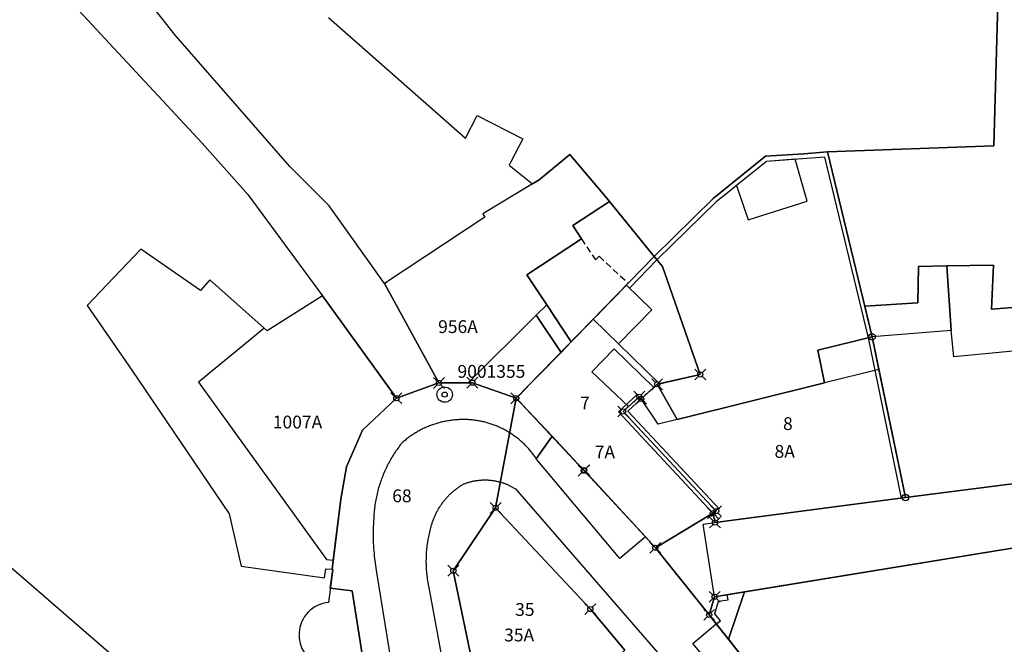
# Model space of a CAD drawing. Extents: x 2716738 to 2717404, y 1095299 to 1096524.
# Drawn here: x 2716950 to 2717027, y 1095959 to 1096008 of the extents above; entities that cross this region are included whole.
import ezdxf
from ezdxf.enums import TextEntityAlignment as Align

# ---------------------------------------------------------------- set-up
doc = ezdxf.new("R2010")
doc.units = 0
doc.linetypes.add('DASHED', pattern=[0.75, 0.5, -0.25])
doc.layers.get('0').update_dxf_attribs({"linetype": 'CONTINUOUS'})
for name, color, linetype in [('01132', 7, 'CONTINUOUS'), ('01139', 7, 'CONTINUOUS'), ('01211', 7, 'CONTINUOUS'), ('01219', 7, 'CONTINUOUS'), ('01221', 7, 'CONTINUOUS'), ('01225', 7, 'CONTINUOUS'), ('01234', 7, 'CONTINUOUS'), ('01311', 7, 'CONTINUOUS'), ('01312', 7, 'CONTINUOUS'), ('01313', 7, 'CONTINUOUS'), ('01321', 7, 'CONTINUOUS'), ('01611', 7, 'CONTINUOUS'), ('01619', 7, 'CONTINUOUS'), ('01653', 7, 'CONTINUOUS'), ('01656', 7, 'CONTINUOUS'), ('01661', 7, 'CONTINUOUS')]:
    doc.layers.add(name, color=color, linetype=linetype)
doc.styles.get("Standard").update_dxf_attribs({"font": 'txt', "height": 0.2})

# ---------------------------------------------------------------- blocks, each defined once
blk = doc.blocks.new('LFP3BO')
at = {"color": 7, "linetype": 'CONTINUOUS'}
for radius in [1.2, 0.4]:
    blk.add_circle((0, 0), radius, dxfattribs=at)
blk = doc.blocks.new('GPKRZ')
at = {"color": 7, "linetype": 'CONTINUOUS'}
for p, q in [((-0.284, 0.282), (-0.849, 0.849)), ((0.283, 0.283), (0.849, 0.849)), ((-0.849, -0.849), (-0.283, -0.283)), ((0.849, -0.849), (0.283, -0.283))]:
    blk.add_line(p, q, dxfattribs=at)
blk.add_circle((0, 0), 0.4, dxfattribs=at)
blk = doc.blocks.new('GPBOL')
at = {"color": 7, "linetype": 'CONTINUOUS'}
blk.add_circle((0, 0), 0.5, dxfattribs=at)

msp = doc.modelspace()

# ---------------------------------------------------------------- linework, layer by layer
at = {"layer": '01211', "color": 5, "linetype": 'CONTINUOUS'}
for points in [[(2716992.85, 1095982.988), (2716990.936, 1095985.882), (2716989.391, 1095988.217), (2716993.645, 1095991.031), (2716992.966, 1095992.057), (2716995.827, 1095993.949), (2716995.827, 1095993.949), (2716995.749, 1095994.045), (2716992.732, 1095997.592), (2716992.591, 1095997.462), (2716990.339, 1095995.615), (2716989.825, 1095995.305), (2716989.825, 1095995.305), (2716985.953, 1095992.965), (2716986.108, 1095992.708), (2716978.265, 1095987.539), (2716978.265, 1095987.539), (2716982.525, 1095979.781), (2716982.525, 1095979.781), (2716985.133, 1095979.804), (2716988.56, 1095978.588), (2716988.56, 1095978.588), (2716992.052, 1095982.169), (2716992.85, 1095982.988)], [(2717046.38, 1095974.386), (2717046.174, 1095983.304), (2717037.29, 1095983.192), (2717033.307, 1095982.821), (2717033.218, 1095985.55), (2717033.226, 1095986.17), (2717025.702, 1095985.544), (2717025.651, 1095985.54), (2717025.8, 1095988.967), (2717022.169, 1095988.911), (2717019.959, 1095988.877), (2717019.908, 1095986.044), (2717015.757, 1095985.764), (2717016.331, 1095983.382), (2717016.331, 1095983.382), (2717016.86, 1095980.836), (2717018.935, 1095970.842), (2717018.935, 1095970.842), (2717033.599, 1095972.716), (2717033.593, 1095972.766), (2717037.464, 1095973.268), (2717046.38, 1095974.386)], [(2716999.744, 1095979.72), (2716996.55, 1095982.827), (2716999.144, 1095985.493), (2716997.167, 1095987.417), (2716992.85, 1095982.988), (2716992.85, 1095982.988), (2716992.052, 1095982.169), (2716988.56, 1095978.588), (2716988.56, 1095978.588), (2716993.826, 1095972.941), (2716993.87, 1095972.982), (2716998.64, 1095967.769), (2716999.416, 1095966.92), (2716999.416, 1095966.92), (2717003.905, 1095969.624), (2717003.905, 1095969.624), (2717004.162, 1095969.779), (2716996.904, 1095977.555), (2716998.16, 1095978.707), (2716998.312, 1095978.541), (2716999.559, 1095979.678), (2716999.559, 1095979.678), (2716999.744, 1095979.72)], [(2716979.2, 1095978.591), (2716973.431, 1095986.588), (2716973.431, 1095986.588), (2716969.128, 1095983.858), (2716968.894, 1095984.065), (2716968.894, 1095984.065), (2716967.648, 1095983.041), (2716963.761, 1095979.846), (2716973.758, 1095965.997), (2716974.269, 1095965.951), (2716974.269, 1095965.951), (2716974.863, 1095970.717), (2716975.309, 1095973.237), (2716976.56, 1095976.106), (2716979.2, 1095978.591)], [(2717018.935, 1095970.842), (2717016.86, 1095980.836), (2717016.331, 1095983.382), (2717016.331, 1095983.382), (2717012.089, 1095982.332), (2717012.616, 1095979.784), (2717001.116, 1095976.933), (2716999.559, 1095979.678), (2716999.559, 1095979.678), (2716998.312, 1095978.541), (2716998.16, 1095978.707), (2716996.904, 1095977.555), (2717004.162, 1095969.779), (2717003.905, 1095969.624), (2717003.905, 1095969.624), (2717004.073, 1095968.893), (2717018.935, 1095970.842)], [(2716997.038, 1095958.937), (2716994.341, 1095962.14), (2716986.949, 1095970.034), (2716983.646, 1095965.132), (2716986.686, 1095950.507), (2716986.686, 1095950.507), (2716993.097, 1095953.868), (2716992.596, 1095954.847), (2716997.038, 1095958.937)], [(2717032.21, 1095953.049), (2717029.803, 1095967.307), (2717029.803, 1095967.307), (2717006.383, 1095963.484), (2717006.383, 1095963.484), (2717005.119, 1095959.794), (2717005.119, 1095959.794), (2717011.535, 1095951.673), (2717019.459, 1095942.42), (2717019.459, 1095942.42), (2717032.21, 1095953.049)]]:
    msp.add_lwpolyline(points, close=True, dxfattribs=at)
at = {"layer": '01221', "color": 5, "linetype": 'CONTINUOUS'}
for points in [[(2716950.279, 1096013.305), (2716964.035, 1095998.476), (2716964.035, 1095998.476), (2716967.603, 1095994.48), (2716973.431, 1095986.588), (2716973.431, 1095986.588), (2716979.2, 1095978.591), (2716979.2, 1095978.591), (2716982.525, 1095979.781), (2716982.525, 1095979.781), (2716978.265, 1095987.539), (2716978.265, 1095987.539), (2716973.958, 1095993.607), (2716970.88, 1095996.673), (2716967.166, 1096000.925), (2716967.166, 1096000.925), (2716961.955, 1096006.89), (2716961.955, 1096006.89), (2716955.499, 1096015.068)], [(2716971.548, 1095945.957), (2716936.831, 1095976.006)]]:
    msp.add_lwpolyline(points, dxfattribs=at)
at = {"layer": '01225', "color": 5, "linetype": 'CONTINUOUS'}
for points in [[(2716999.744, 1095979.72), (2717002.923, 1095980.443), (2716999.971, 1095988.865), (2716999.321, 1095989.647), (2716995.827, 1095993.949), (2716995.827, 1095993.949), (2716992.966, 1095992.057), (2716993.645, 1095991.031), (2716989.391, 1095988.217), (2716990.936, 1095985.882), (2716992.85, 1095982.988), (2716992.85, 1095982.988), (2716997.167, 1095987.417), (2716999.144, 1095985.493), (2716996.55, 1095982.827), (2716999.744, 1095979.72)], [(2717006.383, 1095963.484), (2717004.038, 1095963.101), (2717003.616, 1095961.696), (2717003.616, 1095961.696), (2717004.174, 1095960.99), (2717005.119, 1095959.794), (2717005.119, 1095959.794), (2717006.383, 1095963.484)]]:
    msp.add_lwpolyline(points, close=True, dxfattribs=at)
for points in [[(2717011.535, 1095951.673), (2717005.119, 1095959.794), (2717005.119, 1095959.794), (2717004.174, 1095960.99), (2717003.616, 1095961.696), (2717003.616, 1095961.696), (2716999.416, 1095966.92), (2716999.416, 1095966.92), (2716998.64, 1095967.769), (2716993.87, 1095972.982), (2716993.826, 1095972.941), (2716988.56, 1095978.588), (2716988.56, 1095978.588), (2716985.133, 1095979.804), (2716982.525, 1095979.781), (2716982.525, 1095979.781), (2716979.2, 1095978.591), (2716979.2, 1095978.591), (2716976.56, 1095976.106), (2716975.309, 1095973.237), (2716974.863, 1095970.717), (2716974.269, 1095965.951), (2716974.269, 1095965.951), (2716974.181, 1095965.246), (2716974.181, 1095965.246), (2716974.241, 1095965.24), (2716974.038, 1095963.764), (2716974.038, 1095963.764), (2716975.757, 1095963.569), (2716976.842, 1095956.652)], [(2717033.599, 1095972.716), (2717018.935, 1095970.842), (2717018.935, 1095970.842), (2717004.073, 1095968.893), (2717003.905, 1095969.624), (2717003.905, 1095969.624), (2716999.416, 1095966.92), (2716999.416, 1095966.92), (2717003.616, 1095961.696), (2717003.616, 1095961.696), (2717004.038, 1095963.101), (2717006.383, 1095963.484), (2717006.383, 1095963.484), (2717029.803, 1095967.307)], [(2716986.686, 1095950.507), (2716983.646, 1095965.132), (2716986.949, 1095970.034), (2716994.341, 1095962.14), (2716997.038, 1095958.937)]]:
    msp.add_lwpolyline(points, dxfattribs=at)
at = {"layer": '01234', "color": 5, "linetype": 'CONTINUOUS'}
msp.add_lwpolyline([(2716973.916, 1096008.303), (2716984.596, 1095998.875), (2716985.512, 1096000.651), (2716989.062, 1095998.821), (2716988.145, 1095997.044), (2716988.008, 1095996.778), (2716989.825, 1095995.305), (2716989.825, 1095995.305), (2716990.339, 1095995.615), (2716992.591, 1095997.462), (2716992.732, 1095997.592), (2716995.749, 1095994.045), (2716995.827, 1095993.949), (2716995.827, 1095993.949), (2716999.321, 1095989.647), (2716999.971, 1095988.865), (2717002.923, 1095980.443), (2716999.744, 1095979.72), (2716999.744, 1095979.72), (2716999.559, 1095979.678), (2716999.559, 1095979.678), (2717001.116, 1095976.933), (2717012.616, 1095979.784), (2717012.089, 1095982.332), (2717016.331, 1095983.382), (2717016.331, 1095983.382), (2717015.757, 1095985.764), (2717019.908, 1095986.044), (2717019.959, 1095988.877), (2717022.169, 1095988.911), (2717025.8, 1095988.967), (2717025.651, 1095985.54), (2717025.702, 1095985.544), (2717033.226, 1095986.17)], dxfattribs=at)
msp.add_lwpolyline([(2717005.748, 1095995.177), (2717006.668, 1095992.508), (2717011.263, 1095993.96), (2717010.329, 1095997.229), (2717008.09, 1095997.069), (2717005.748, 1095995.177)], close=True, dxfattribs=at)
at = {"layer": '01311', "color": 86, "linetype": 'CONTINUOUS'}
for points in [[(2717022.512, 1095983.871), (2717016.331, 1095983.382), (2717015.757, 1095985.764), (2717019.908, 1095986.044), (2717019.959, 1095988.877), (2717022.169, 1095988.911), (2717022.512, 1095983.871)], [(2717033.307, 1095982.821), (2717022.704, 1095981.81), (2717022.512, 1095983.871), (2717022.169, 1095988.911), (2717025.8, 1095988.967), (2717025.651, 1095985.54), (2717025.702, 1095985.544), (2717033.226, 1095986.17), (2717033.218, 1095985.55), (2717033.307, 1095982.821)], [(2716996.55, 1095982.827), (2716994.565, 1095984.759), (2716997.167, 1095987.417), (2716999.144, 1095985.493), (2716996.55, 1095982.827)], [(2716992.85, 1095982.988), (2716992.052, 1095982.169), (2716990.125, 1095985.08), (2716990.936, 1095985.882), (2716992.85, 1095982.988)], [(2716988.56, 1095978.588), (2716985.133, 1095979.804), (2716984.796, 1095979.801), (2716990.125, 1095985.08), (2716992.052, 1095982.169), (2716988.56, 1095978.588)], [(2717016.86, 1095980.836), (2717012.616, 1095979.784), (2717012.089, 1095982.332), (2717016.331, 1095983.382), (2717016.86, 1095980.836)], [(2716999.309, 1095979.418), (2716998.312, 1095978.541), (2716998.16, 1095978.707), (2716997.318, 1095977.935), (2716994.448, 1095980.659), (2716996.191, 1095982.451), (2716999.309, 1095979.418)], [(2717001.116, 1095976.933), (2716999.641, 1095976.567), (2716998.312, 1095978.541), (2716999.309, 1095979.418), (2716999.559, 1095979.678), (2717001.116, 1095976.933)]]:
    msp.add_lwpolyline(points, close=True, dxfattribs=at)
at = {"layer": '01312', "color": 86, "linetype": 'CONTINUOUS'}
for points in [[(2716976.842, 1095956.652), (2716975.757, 1095963.569), (2716974.038, 1095963.764), (2716974.241, 1095965.24), (2716974.181, 1095965.246), (2716974.269, 1095965.951), (2716974.863, 1095970.717), (2716975.309, 1095973.237), (2716976.56, 1095976.106), (2716979.2, 1095978.591), (2716982.525, 1095979.781), (2716985.133, 1095979.804), (2716988.56, 1095978.588), (2716991.359, 1095975.633), (2716990.124, 1095973.866), (2716990.098587, 1095973.904285), (2716990.051649, 1095973.973528), (2716990.003865, 1095974.042189), (2716989.955242, 1095974.11026), (2716989.905787, 1095974.177728), (2716989.855508, 1095974.244584), (2716989.804413, 1095974.310819), (2716989.752508, 1095974.376421), (2716989.699802, 1095974.441382), (2716989.646303, 1095974.50569), (2716989.592019, 1095974.569338), (2716989.536958, 1095974.632314), (2716989.481128, 1095974.69461), (2716989.424538, 1095974.756217), (2716989.367197, 1095974.817124), (2716989.309112, 1095974.877323), (2716989.250293, 1095974.936804), (2716989.190748, 1095974.99556), (2716989.130487, 1095975.05358), (2716989.069518, 1095975.110856), (2716989.007851, 1095975.16738), (2716988.945495, 1095975.223143), (2716988.88246, 1095975.278136), (2716988.818754, 1095975.332352), (2716988.754388, 1095975.385782), (2716988.689371, 1095975.438418), (2716988.623713, 1095975.490252), (2716988.557423, 1095975.541277), (2716988.490513, 1095975.591484), (2716988.422992, 1095975.640866), (2716988.354869, 1095975.689416), (2716988.286156, 1095975.737127), (2716988.216863, 1095975.78399), (2716988.147, 1095975.83), (2716988.052, 1095975.891), (2716988.034136, 1095975.902167), (2716987.96444, 1095975.945087), (2716987.894223, 1095975.987148), (2716987.823495, 1095976.028345), (2716987.752267, 1095976.06867), (2716987.68055, 1095976.108118), (2716987.608353, 1095976.146684), (2716987.535689, 1095976.18436), (2716987.462568, 1095976.221142), (2716987.389002, 1095976.257024), (2716987.315, 1095976.292), (2716987.300751, 1095976.298626), (2716987.224638, 1095976.333295), (2716987.148106, 1095976.367027), (2716987.071165, 1095976.399818), (2716986.993828, 1095976.431662), (2716986.916106, 1095976.462554), (2716986.83801, 1095976.49249), (2716986.759553, 1095976.521466), (2716986.680747, 1095976.549477), (2716986.601602, 1095976.576518), (2716986.522132, 1095976.602587), (2716986.442348, 1095976.627678), (2716986.362261, 1095976.651788), (2716986.281885, 1095976.674913), (2716986.201232, 1095976.697051), (2716986.120312, 1095976.718197), (2716986.03914, 1095976.738348), (2716985.957726, 1095976.757502), (2716985.876083, 1095976.775655), (2716985.794224, 1095976.792805), (2716985.71216, 1095976.80895), (2716985.629904, 1095976.824086), (2716985.547469, 1095976.838211), (2716985.464867, 1095976.851324), (2716985.38211, 1095976.863422), (2716985.29921, 1095976.874504), (2716985.216181, 1095976.884567), (2716985.133035, 1095976.893611), (2716985.049784, 1095976.901634), (2716984.966441, 1095976.908634), (2716984.883018, 1095976.914612), (2716984.799528, 1095976.919565), (2716984.715984, 1095976.923493), (2716984.632398, 1095976.926396), (2716984.548782, 1095976.928272), (2716984.46515, 1095976.929123), (2716984.381514, 1095976.928947), (2716984.297886, 1095976.927745), (2716984.214279, 1095976.925517), (2716984.130705, 1095976.922263), (2716984.047178, 1095976.917983), (2716983.96371, 1095976.912679), (2716983.880313, 1095976.906351), (2716983.797, 1095976.899), (2716983.727305, 1095976.892797), (2716983.640421, 1095976.884112), (2716983.553651, 1095976.874362), (2716983.467007, 1095976.863548), (2716983.380502, 1095976.851671), (2716983.294149, 1095976.838733), (2716983.207962, 1095976.824737), (2716983.121953, 1095976.809685), (2716983.036135, 1095976.793578), (2716982.950521, 1095976.776419), (2716982.865124, 1095976.75821), (2716982.779958, 1095976.738955), (2716982.695033, 1095976.718657), (2716982.610365, 1095976.697318), (2716982.525964, 1095976.674941), (2716982.441845, 1095976.651531), (2716982.358019, 1095976.627089), (2716982.274499, 1095976.601621), (2716982.191298, 1095976.575131), (2716982.108429, 1095976.547621), (2716982.025903, 1095976.519096), (2716981.943734, 1095976.48956), (2716981.861933, 1095976.459019), (2716981.780513, 1095976.427476), (2716981.699487, 1095976.394936), (2716981.618865, 1095976.361404), (2716981.538662, 1095976.326886), (2716981.458888, 1095976.291386), (2716981.379556, 1095976.254909), (2716981.300677, 1095976.217462), (2716981.222264, 1095976.17905), (2716981.144328, 1095976.139678), (2716981.066881, 1095976.099353), (2716980.989934, 1095976.058081), (2716980.9135, 1095976.015867), (2716980.83759, 1095975.972719), (2716980.762215, 1095975.928642), (2716980.687387, 1095975.883644), (2716980.613116, 1095975.83773), (2716980.539414, 1095975.790909), (2716980.466293, 1095975.743187), (2716980.393762, 1095975.694571), (2716980.321834, 1095975.645069), (2716980.250519, 1095975.594688), (2716980.179827, 1095975.543435), (2716980.109769, 1095975.491319), (2716980.040357, 1095975.438347), (2716979.971599, 1095975.384528), (2716979.903507, 1095975.329868), (2716979.836091, 1095975.274377), (2716979.769362, 1095975.218063), (2716979.703328, 1095975.160935), (2716979.638, 1095975.103), (2716979.60932, 1095975.06726), (2716979.533203, 1095974.970639), (2716979.458276, 1095974.873091), (2716979.384553, 1095974.774631), (2716979.312043, 1095974.675274), (2716979.240758, 1095974.575035), (2716979.170709, 1095974.473928), (2716979.101905, 1095974.371969), (2716979.034358, 1095974.269174), (2716978.968078, 1095974.165557), (2716978.903074, 1095974.061135), (2716978.839356, 1095973.955923), (2716978.776934, 1095973.849937), (2716978.715818, 1095973.743193), (2716978.656016, 1095973.635707), (2716978.597537, 1095973.527496), (2716978.540391, 1095973.418574), (2716978.484586, 1095973.30896), (2716978.43013, 1095973.198669), (2716978.377032, 1095973.087719), (2716978.325299, 1095972.976125), (2716978.274939, 1095972.863904), (2716978.225961, 1095972.751074), (2716978.17837, 1095972.637652), (2716978.132176, 1095972.523654), (2716978.087383, 1095972.409097), (2716978.044, 1095972.294), (2716978.00631, 1095972.190222), (2716977.965803, 1095972.074595), (2716977.926718, 1095971.958479), (2716977.88906, 1095971.841892), (2716977.852836, 1095971.724852), (2716977.818052, 1095971.607377), (2716977.784711, 1095971.489483), (2716977.752819, 1095971.371189), (2716977.722382, 1095971.252513), (2716977.693403, 1095971.133472), (2716977.665888, 1095971.014085), (2716977.639839, 1095970.894368), (2716977.615262, 1095970.774341), (2716977.592159, 1095970.654022), (2716977.570534, 1095970.533428), (2716977.550391, 1095970.412578), (2716977.531733, 1095970.29149), (2716977.514562, 1095970.170182), (2716977.49888, 1095970.048672), (2716977.484691, 1095969.926979), (2716977.471997, 1095969.805121), (2716977.460799, 1095969.683116), (2716977.451099, 1095969.560984), (2716977.442898, 1095969.438741), (2716977.436198, 1095969.316407), (2716977.431, 1095969.194), (2716977.418833, 1095969.006633), (2716977.407737, 1095968.797889), (2716977.399203, 1095968.589025), (2716977.393232, 1095968.380072), (2716977.389826, 1095968.171062), (2716977.388986, 1095967.962025), (2716977.39071, 1095967.752994), (2716977.395, 1095967.544), (2716977.395999, 1095967.507297), (2716977.403205, 1095967.301885), (2716977.41293, 1095967.096576), (2716977.425175, 1095966.891403), (2716977.439936, 1095966.686395), (2716977.457212, 1095966.481584), (2716977.477, 1095966.277), (2716977.477, 1095966.277), (2716977.649, 1095965.008), (2716980.2, 1095949.294)], [(2716984.235, 1095950.404), (2716981.86, 1095963.259), (2716981.665, 1095964.342), (2716981.660551, 1095964.3697), (2716981.64247, 1095964.488109), (2716981.625844, 1095964.606731), (2716981.610675, 1095964.725548), (2716981.596965, 1095964.844542), (2716981.584717, 1095964.963696), (2716981.573932, 1095965.082991), (2716981.564611, 1095965.202409), (2716981.556756, 1095965.321932), (2716981.550369, 1095965.441543), (2716981.54545, 1095965.561224), (2716981.542, 1095965.680955), (2716981.54002, 1095965.80072), (2716981.53951, 1095965.920501), (2716981.540469, 1095966.040278), (2716981.542898, 1095966.160035), (2716981.546797, 1095966.279753), (2716981.552164, 1095966.399414), (2716981.559, 1095966.519), (2716981.565446, 1095966.611844), (2716981.575119, 1095966.731501), (2716981.58626, 1095966.85103), (2716981.598868, 1095966.970413), (2716981.612939, 1095967.089633), (2716981.628472, 1095967.208671), (2716981.645465, 1095967.32751), (2716981.663915, 1095967.446131), (2716981.683819, 1095967.564517), (2716981.705174, 1095967.682649), (2716981.727978, 1095967.800511), (2716981.752226, 1095967.918084), (2716981.777915, 1095968.035351), (2716981.805041, 1095968.152293), (2716981.8336, 1095968.268894), (2716981.863588, 1095968.385135), (2716981.895, 1095968.501), (2716981.911182, 1095968.564731), (2716981.928356, 1095968.629128), (2716981.946318, 1095968.69331), (2716981.965067, 1095968.757266), (2716981.984599, 1095968.820988), (2716982.004912, 1095968.884465), (2716982.026002, 1095968.947688), (2716982.047867, 1095969.010648), (2716982.070502, 1095969.073334), (2716982.093905, 1095969.135738), (2716982.118072, 1095969.19785), (2716982.143, 1095969.259661), (2716982.168684, 1095969.321162), (2716982.195121, 1095969.382342), (2716982.222306, 1095969.443193), (2716982.250236, 1095969.503707), (2716982.278907, 1095969.563873), (2716982.308314, 1095969.623682), (2716982.338453, 1095969.683126), (2716982.369319, 1095969.742196), (2716982.400907, 1095969.800883), (2716982.433214, 1095969.859178), (2716982.466233, 1095969.917071), (2716982.49996, 1095969.974556), (2716982.53439, 1095970.031622), (2716982.569518, 1095970.088261), (2716982.605338, 1095970.144465), (2716982.641845, 1095970.200225), (2716982.679034, 1095970.255533), (2716982.716898, 1095970.31038), (2716982.755433, 1095970.364759), (2716982.794632, 1095970.41866), (2716982.83449, 1095970.472077), (2716982.875, 1095970.525), (2716982.911278, 1095970.571376), (2716982.95302, 1095970.623489), (2716982.995399, 1095970.675086), (2716983.038407, 1095970.726158), (2716983.08204, 1095970.776699), (2716983.126289, 1095970.826701), (2716983.171148, 1095970.876156), (2716983.216611, 1095970.925057), (2716983.26267, 1095970.973396), (2716983.30932, 1095971.021167), (2716983.356552, 1095971.068361), (2716983.404359, 1095971.114972), (2716983.452735, 1095971.160993), (2716983.501672, 1095971.206417), (2716983.551163, 1095971.251237), (2716983.6012, 1095971.295446), (2716983.651776, 1095971.339038), (2716983.702883, 1095971.382006), (2716983.754513, 1095971.424344), (2716983.806659, 1095971.466044), (2716983.859313, 1095971.507102), (2716983.912467, 1095971.54751), (2716983.966112, 1095971.587264), (2716984.020242, 1095971.626355), (2716984.074847, 1095971.66478), (2716984.129919, 1095971.702532), (2716984.185451, 1095971.739605), (2716984.241433, 1095971.775994), (2716984.297858, 1095971.811693), (2716984.354716, 1095971.846696), (2716984.412, 1095971.881), (2716984.418395, 1095971.883583), (2716984.468911, 1095971.904007), (2716984.519673, 1095971.923809), (2716984.570675, 1095971.942987), (2716984.621909, 1095971.961537), (2716984.673366, 1095971.979458), (2716984.725039, 1095971.996745), (2716984.776921, 1095972.013397), (2716984.829003, 1095972.029411), (2716984.881278, 1095972.044785), (2716984.933737, 1095972.059516), (2716984.986373, 1095972.073603), (2716985.039178, 1095972.087042), (2716985.092144, 1095972.099833), (2716985.145263, 1095972.111972), (2716985.198527, 1095972.123459), (2716985.251928, 1095972.134291), (2716985.305457, 1095972.144467), (2716985.359108, 1095972.153985), (2716985.412871, 1095972.162844), (2716985.466739, 1095972.171043), (2716985.520704, 1095972.17858), (2716985.574757, 1095972.185455), (2716985.62889, 1095972.191665), (2716985.683096, 1095972.197211), (2716985.737365, 1095972.202091), (2716985.79169, 1095972.206305), (2716985.846063, 1095972.209852), (2716985.900475, 1095972.212731), (2716985.954919, 1095972.214943), (2716986.009386, 1095972.216486), (2716986.063867, 1095972.21736), (2716986.118355, 1095972.217566), (2716986.172841, 1095972.217104), (2716986.227318, 1095972.215972), (2716986.281777, 1095972.214173), (2716986.336209, 1095972.211705), (2716986.390607, 1095972.208569), (2716986.444963, 1095972.204766), (2716986.499268, 1095972.200297), (2716986.553513, 1095972.195161), (2716986.607692, 1095972.18936), (2716986.661796, 1095972.182894), (2716986.715816, 1095972.175766), (2716986.769744, 1095972.167974), (2716986.823573, 1095972.159522), (2716986.877294, 1095972.150409), (2716986.930899, 1095972.140638), (2716986.98438, 1095972.13021), (2716987.03773, 1095972.119127), (2716987.090939, 1095972.107389), (2716987.144, 1095972.095), (2716987.164809, 1095972.089957), (2716987.205806, 1095972.079719), (2716987.246674, 1095972.06898), (2716987.287408, 1095972.057739), (2716987.328, 1095972.046), (2716987.360203, 1095972.036815), (2716987.411952, 1095972.021355), (2716987.463507, 1095972.005262), (2716987.514861, 1095971.988537), (2716987.566006, 1095971.971184), (2716987.616934, 1095971.953204), (2716987.667637, 1095971.9346), (2716987.718108, 1095971.915376), (2716987.76834, 1095971.895534), (2716987.818324, 1095971.875077), (2716987.868054, 1095971.854008), (2716987.917521, 1095971.83233), (2716987.966718, 1095971.810047), (2716988.015639, 1095971.787162), (2716988.064275, 1095971.763678), (2716988.112619, 1095971.739599), (2716988.160663, 1095971.714929), (2716988.208402, 1095971.689671), (2716988.255827, 1095971.663829), (2716988.302931, 1095971.637407), (2716988.349708, 1095971.610409), (2716988.396149, 1095971.582839), (2716988.442249, 1095971.554701), (2716988.488, 1095971.526), (2716988.488, 1095971.526), (2716998.415, 1095960.096), (2717008.326, 1095948.7)], [(2716997.038, 1095958.937), (2716994.341, 1095962.14), (2716986.949, 1095970.034), (2716983.646, 1095965.132), (2716986.686, 1095950.507)]]:
    msp.add_lwpolyline(points, dxfattribs=at)
for points in [[(2717040.282, 1095968.597), (2717029.803, 1095967.307), (2717004.038, 1095963.101), (2717003.15, 1095968.772), (2717004.073, 1095968.893), (2717018.935, 1095970.842), (2717033.599, 1095972.716), (2717033.593, 1095972.766), (2717037.464, 1095973.268), (2717046.38, 1095974.386), (2717049.968, 1095974.841), (2717050.293, 1095974.885), (2717068.27, 1095977.149), (2717069.126, 1095971.677), (2717058.329, 1095970.988), (2717054.364, 1095970.463), (2717040.282, 1095968.597)], [(2716998.64, 1095967.769), (2716996.65, 1095966.098), (2716990.124, 1095973.866), (2716991.359, 1095975.633), (2716998.64, 1095967.769)], [(2717035.447, 1095925.742), (2717044.995, 1095912.483), (2717048.746, 1095907.244), (2717049.168, 1095906.714), (2717050.419, 1095905.145), (2717049.342, 1095904.41), (2717041.207, 1095915.731), (2717039.998, 1095917.325), (2717038.705, 1095918.95), (2717037.093, 1095920.889), (2717015.784, 1095943.871), (2717015.732, 1095943.928), (2717012.989, 1095946.977), (2717008.788, 1095951.763), (2717002.352, 1095959.468), (2717004.174, 1095960.99), (2717005.119, 1095959.794), (2717011.535, 1095951.673), (2717019.459, 1095942.42), (2717027.135, 1095933.838), (2717035.447, 1095925.742)]]:
    msp.add_lwpolyline(points, close=True, dxfattribs=at)
at = {"layer": '01313', "color": 82, "linetype": 'CONTINUOUS'}
for points in [[(2717016.04, 1095983.31), (2717012.643, 1095997.395), (2717008.09, 1095997.069), (2717005.748, 1095995.177), (2717005.032, 1095994.598), (2717004.172, 1095993.903), (2716999.569, 1095989.4), (2716997.41, 1095987.181)], [(2717018.637, 1095970.803), (2717016.04, 1095983.31)], [(2717003.905, 1095969.624), (2716996.529, 1095977.517), (2716998.008, 1095978.873)], [(2717004.425, 1095969.937), (2716997.279, 1095977.593), (2716998.312, 1095978.541)], [(2717004.349, 1095962.747), (2717005.089, 1095962.867), (2717005.025, 1095963.262), (2717004.038, 1095963.101), (2717003.616, 1095961.696), (2717004.174, 1095960.99), (2717004.488, 1095961.238), (2717004.059, 1095961.78), (2717004.349, 1095962.747)]]:
    msp.add_lwpolyline(points, dxfattribs=at)
at = {"layer": '01321', "color": 86, "linetype": 'DASHED'}
msp.add_lwpolyline([(2716992.85, 1095982.988), (2716989.391, 1095988.217), (2716993.645, 1095991.031), (2716994.732, 1095989.388), (2716995.025, 1095989.66), (2716997.306, 1095987.561), (2716992.85, 1095982.988)], close=True, dxfattribs=at)
at = {"layer": '01611', "color": 7, "linetype": 'CONTINUOUS'}
for points in [[(2717033.697, 1096024.445), (2717033.699, 1096024.645), (2717027.482, 1096025.076), (2717027.482, 1096025.076), (2717026.595, 1096025.107), (2717026.595, 1096025.107), (2717025.843, 1095998.285), (2717012.851, 1095997.811), (2717012.851, 1095997.811), (2717016.331, 1095983.382), (2717018.935, 1095970.842), (2717018.935, 1095970.842), (2717033.599, 1095972.716), (2717033.593, 1095972.766), (2717037.464, 1095973.268), (2717046.38, 1095974.386), (2717046.38, 1095974.386), (2717046.174, 1095983.304), (2717046.167, 1095985.997), (2717033.218, 1095985.55), (2717033.697, 1096024.445)], [(2716999.321, 1095989.647), (2716995.749, 1095994.045), (2716992.732, 1095997.592), (2716992.591, 1095997.462), (2716992.591, 1095997.462), (2716990.339, 1095995.615), (2716985.953, 1095992.965), (2716986.108, 1095992.708), (2716978.265, 1095987.539), (2716978.265, 1095987.539), (2716982.525, 1095979.781), (2716982.525, 1095979.781), (2716985.133, 1095979.804), (2716988.56, 1095978.588), (2716988.56, 1095978.588), (2716999.321, 1095989.647)], [(2717018.935, 1095970.842), (2717016.331, 1095983.382), (2717012.851, 1095997.811), (2717012.851, 1095997.811), (2717010.997, 1095997.66), (2717010.997, 1095997.66), (2717008.024, 1095997.465), (2717003.939, 1095994.165), (2716999.321, 1095989.647), (2716999.321, 1095989.647), (2716999.971, 1095988.865), (2717002.923, 1095980.443), (2716999.559, 1095979.678), (2716998.312, 1095978.541), (2716998.16, 1095978.707), (2716996.904, 1095977.555), (2717004.162, 1095969.779), (2717003.905, 1095969.624), (2717003.905, 1095969.624), (2717004.073, 1095968.893), (2717018.935, 1095970.842)], [(2716979.2, 1095978.591), (2716973.431, 1095986.588), (2716973.431, 1095986.588), (2716969.128, 1095983.858), (2716964.642, 1095987.827), (2716964.642, 1095987.827), (2716963.925, 1095986.983), (2716959.26, 1095990.231), (2716959.26, 1095990.231), (2716955.059, 1095985.824), (2716958.562, 1095980.781), (2716958.562, 1095980.781), (2716966.16, 1095969.56), (2716967.086, 1095965.489), (2716973.58, 1095964.588), (2716973.69, 1095965.292), (2716974.181, 1095965.246), (2716974.181, 1095965.246), (2716974.863, 1095970.717), (2716975.309, 1095973.237), (2716976.56, 1095976.106), (2716979.2, 1095978.591)], [(2717003.905, 1095969.624), (2717004.162, 1095969.779), (2716996.904, 1095977.555), (2716998.16, 1095978.707), (2716998.312, 1095978.541), (2716999.559, 1095979.678), (2717002.923, 1095980.443), (2716999.971, 1095988.865), (2716999.321, 1095989.647), (2716999.321, 1095989.647), (2716988.56, 1095978.588), (2716988.56, 1095978.588), (2716993.826, 1095972.941), (2716993.87, 1095972.982), (2716999.416, 1095966.92), (2716999.416, 1095966.92), (2717003.905, 1095969.624)], [(2716997.038, 1095958.937), (2716994.341, 1095962.14), (2716986.949, 1095970.034), (2716983.646, 1095965.132), (2716986.686, 1095950.507), (2716986.686, 1095950.507), (2716993.097, 1095953.868), (2716992.596, 1095954.847), (2716997.038, 1095958.937)], [(2717019.459, 1095942.42), (2717032.21, 1095953.049), (2717029.803, 1095967.307), (2717029.803, 1095967.307), (2717004.038, 1095963.101), (2717003.616, 1095961.696), (2717003.616, 1095961.696), (2717011.535, 1095951.673), (2717019.459, 1095942.42)]]:
    msp.add_lwpolyline(points, close=True, dxfattribs=at)
for points in [[(2716950.279, 1096013.305), (2716964.035, 1095998.476), (2716964.035, 1095998.476), (2716967.603, 1095994.48), (2716973.431, 1095986.588), (2716973.431, 1095986.588), (2716979.2, 1095978.591), (2716979.2, 1095978.591), (2716982.525, 1095979.781), (2716982.525, 1095979.781), (2716978.265, 1095987.539), (2716978.265, 1095987.539), (2716973.958, 1095993.607), (2716970.88, 1095996.673), (2716967.166, 1096000.925), (2716967.166, 1096000.925), (2716961.955, 1096006.89), (2716961.955, 1096006.89), (2716955.499, 1096015.068)], [(2717033.599, 1095972.716), (2717018.935, 1095970.842), (2717018.935, 1095970.842), (2717004.073, 1095968.893), (2717003.905, 1095969.624), (2717003.905, 1095969.624), (2716999.416, 1095966.92), (2716999.416, 1095966.92), (2717003.616, 1095961.696), (2717003.616, 1095961.696), (2717004.038, 1095963.101), (2717029.803, 1095967.307)], [(2716986.686, 1095950.507), (2716983.646, 1095965.132), (2716986.949, 1095970.034), (2716994.341, 1095962.14), (2716997.038, 1095958.937)]]:
    msp.add_lwpolyline(points, dxfattribs=at)
msp.add_lwpolyline([(2717011.535, 1095951.673), (2717003.616, 1095961.696), (2717003.616, 1095961.696), (2716999.416, 1095966.92), (2716999.416, 1095966.92), (2716993.87, 1095972.982), (2716993.826, 1095972.941), (2716988.56, 1095978.588), (2716988.56, 1095978.588), (2716985.133, 1095979.804), (2716982.525, 1095979.781), (2716982.525, 1095979.781), (2716979.2, 1095978.591), (2716979.2, 1095978.591), (2716976.56, 1095976.106), (2716975.309, 1095973.237), (2716974.863, 1095970.717), (2716974.181, 1095965.246), (2716974.181, 1095965.246), (2716974.241, 1095965.24), (2716973.91, 1095962.656), (2716973.91, 1095962.656, 0.370598), (2716971.603, 1095960.279, 0.333798), (2716973.284, 1095957.729)], format="xyb", dxfattribs=at)
at = {"layer": '01661', "color": 7, "linetype": 'CONTINUOUS'}
for points in [[(2717016.71, 1095881.309), (2717003.297, 1095909.22), (2716994.915, 1095906.317), (2716995.059, 1095914.213), (2716992.589, 1095925.55), (2716991.749, 1095925.15), (2716989.887, 1095934.476), (2716986.686, 1095950.507), (2716983.646, 1095965.132), (2716986.949, 1095970.034), (2716988.56, 1095978.588), (2716988.56, 1095978.588), (2716999.321, 1095989.647), (2717003.939, 1095994.165), (2717008.024, 1095997.465), (2717010.997, 1095997.66), (2717012.851, 1095997.811), (2717025.843, 1095998.285), (2717026.595, 1096025.107)], [(2717026.595, 1096025.107), (2717025.843, 1095998.285), (2717012.851, 1095997.811), (2717010.997, 1095997.66), (2717008.024, 1095997.465), (2717003.939, 1095994.165), (2716999.321, 1095989.647), (2716988.56, 1095978.588), (2716988.56, 1095978.588), (2716993.826, 1095972.941), (2716993.87, 1095972.982), (2716999.416, 1095966.92), (2717003.616, 1095961.696), (2717004.038, 1095963.101), (2717029.803, 1095967.307), (2717040.282, 1095968.597), (2717054.364, 1095970.463), (2717058.329, 1095970.988), (2717089.558, 1095972.981)], [(2717089.558, 1095972.981), (2717058.329, 1095970.988), (2717054.364, 1095970.463), (2717040.282, 1095968.597), (2717029.803, 1095967.307), (2717004.038, 1095963.101), (2717003.616, 1095961.696), (2716999.416, 1095966.92), (2716993.87, 1095972.982), (2716993.826, 1095972.941), (2716988.56, 1095978.588), (2716988.56, 1095978.588), (2716986.949, 1095970.034), (2716983.646, 1095965.132), (2716986.686, 1095950.507), (2716989.887, 1095934.476), (2716991.749, 1095925.15), (2716992.589, 1095925.55), (2716995.059, 1095914.213), (2716994.915, 1095906.317), (2717003.297, 1095909.22), (2717016.71, 1095881.309)]]:
    msp.add_lwpolyline(points, dxfattribs=at)

# ---------------------------------------------------------------- block references
at = {"layer": '01132', "color": 7, "linetype": 'CONTINUOUS', "xscale": 0.5, "yscale": 0.5, "zscale": 0.5}
msp.add_blockref('LFP3BO', (2716982.972, 1095978.872, 296.189), dxfattribs=at)
at = {"layer": '01653', "color": 7, "linetype": 'CONTINUOUS', "xscale": 0.5, "yscale": 0.5, "zscale": 0.5}
for p in [(2717016.331, 1095983.382), (2717018.935, 1095970.842)]:
    msp.add_blockref('GPBOL', p, dxfattribs=at)
at = {"layer": '01656', "color": 7, "linetype": 'CONTINUOUS', "xscale": 0.5, "yscale": 0.5, "zscale": 0.5}
for p in [(2716982.525, 1095979.781), (2716985.133, 1095979.804), (2717002.923, 1095980.443), (2716999.559, 1095979.678), (2716979.2, 1095978.591), (2716988.56, 1095978.588), (2716998.16, 1095978.707), (2716998.312, 1095978.541), (2716996.904, 1095977.555), (2716993.826, 1095972.941), (2716993.87, 1095972.982), (2716986.949, 1095970.034), (2717004.162, 1095969.779), (2717003.905, 1095969.624), (2717004.073, 1095968.893), (2716999.416, 1095966.92), (2716983.646, 1095965.132), (2717004.038, 1095963.101), (2716994.341, 1095962.14), (2717003.616, 1095961.696)]:
    msp.add_blockref('GPKRZ', p, dxfattribs=at)

# ---------------------------------------------------------------- texts
at = {"layer": '01139', "color": 7, "linetype": 'CONTINUOUS'}
msp.add_text('9001355', height=1, dxfattribs=at).set_placement((2716983.972, 1095979.872), align=Align.BOTTOM_LEFT)
at = {"layer": '01219', "color": 7, "linetype": 'CONTINUOUS'}
for s, p in [('956A', (2716984.011, 1095984.175)), ('1007A', (2716971.487, 1095976.733)), ('7A', (2716995.477, 1095974.4)), ('8A', (2717009.513, 1095974.442)), ('35A', (2716988.785, 1095960.121))]:
    msp.add_text(s, height=1, dxfattribs=at).set_placement(p, align=Align.MIDDLE_CENTER)
at = {"layer": '01619', "color": 7, "linetype": 'CONTINUOUS'}
for s, p in [('7', (2716993.545, 1095977.408)), ('8', (2717009.381, 1095975.799)), ('68', (2716978.877, 1095970.165)), ('35', (2716988.472, 1095961.297))]:
    msp.add_text(s, height=1, dxfattribs=at).set_placement(p, align=Align.BOTTOM_LEFT)

doc.saveas('drawing.dxf')
